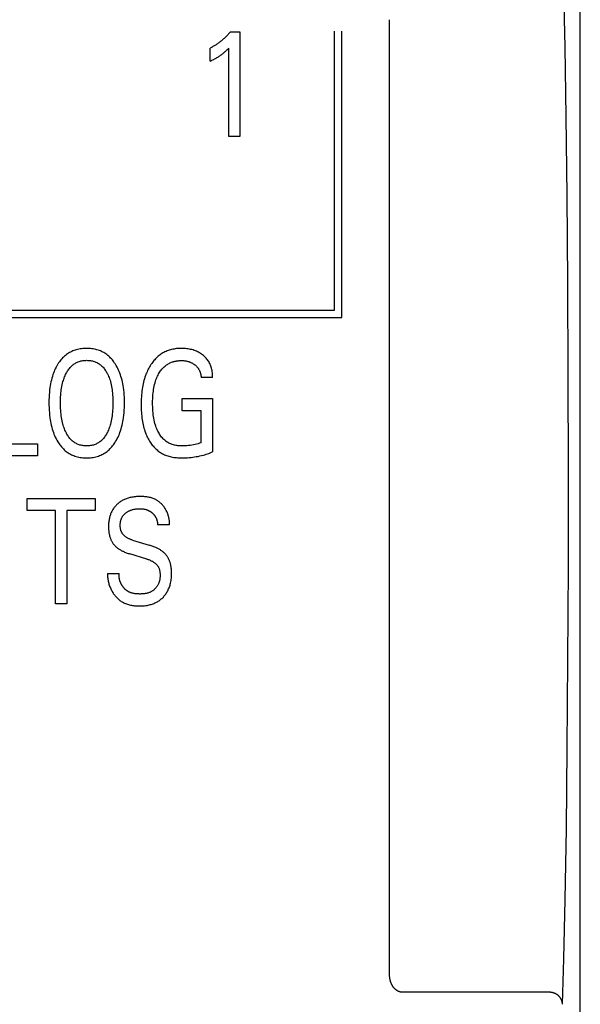
# Model space of a CAD drawing. Extents: x 0 to 594, y 0 to 420.
# Drawn here: x 154 to 163, y 299 to 314 of the extents above; entities that cross this region are included whole.
import ezdxf

# ---------------------------------------------------------------- set-up
doc = ezdxf.new("R2010")
doc.units = 0
doc.header["$LTSCALE"] = 32.67
doc.header["$MEASUREMENT"] = 0
doc.layers.add('20000_FRONT_O', color=7, linetype='CONTINUOUS')

msp = doc.modelspace()

# ---------------------------------------------------------------- linework, layer by layer
at = {"layer": '20000_FRONT_O', "color": 7, "linetype": 'Continuous'}
for p, q in [((162.68254, 295.07863), (162.68254, 319.57863)), ((159.78254, 299.79268), (159.78254, 314.30465)), ((157.36327, 314.11956), (157.50842, 314.11956)), ((157.50842, 314.11956), (157.50842, 312.52863)), ((158.94554, 309.88863), (158.94554, 314.12863)), ((159.05554, 309.77863), (159.05554, 314.12863)), ((157.05665, 313.67392), (157.05665, 313.87349)), ((157.33697, 312.52863), (157.33697, 313.87236)), ((157.50842, 312.52863), (157.33697, 312.52863)), ((147.59254, 309.88863), (158.94554, 309.88863)), ((147.48254, 309.77863), (159.05554, 309.77863)), ((157.09305, 308.87041), (156.91797, 308.87041)), ((156.63131, 308.36013), (156.63131, 308.55064)), ((156.63131, 308.55064), (157.09305, 308.55064)), ((157.09305, 308.55064), (157.09305, 307.741)), ((156.91797, 308.36013), (156.63131, 308.36013)), ((156.91797, 307.87594), (156.91797, 308.36013)), ((153.82638, 307.86006), (154.43054, 307.86006)), ((154.43054, 307.86006), (154.43054, 307.67863)), ((154.43054, 307.67863), (153.6513, 307.67863)), ((154.2727, 306.8472), (154.2727, 307.02863)), ((154.2727, 307.02863), (155.30595, 307.02863)), ((155.30595, 307.02863), (155.30595, 306.8472)), ((154.70179, 306.8472), (154.2727, 306.8472)), ((154.70179, 305.42863), (154.70179, 306.8472)), ((154.87687, 306.8472), (154.87687, 305.42863)), ((155.30595, 306.8472), (154.87687, 306.8472)), ((156.43536, 306.62835), (156.25756, 306.62835)), ((155.87293, 306.39815), (156.13056, 306.32105)), ((156.09246, 306.11013), (155.83482, 306.18724)), ((155.49555, 305.89241), (155.67154, 305.89241)), ((154.87687, 305.42863), (154.70179, 305.42863)), ((162.21117, 299.52765), (159.98254, 299.52765))]:
    msp.add_line(p, q, dxfattribs=at)
for points in [[(162.41114, 299.34412), (162.43365, 300.03651), (162.45381, 300.9347), (162.47102, 302.01096), (162.48483, 303.23542), (162.49488, 304.57504), (162.50089, 305.99316), (162.50267, 307.44979), (162.50018, 308.90206), (162.4935, 310.30896), (162.48281, 311.63196), (162.4684, 312.83541), (162.45063, 313.88615), (162.43002, 314.75208)], [(157.36327, 314.11956), (157.35451, 314.10907), (157.34562, 314.09869), (157.33658, 314.08843), (157.3274, 314.0783), (157.31809, 314.06828), (157.30865, 314.05839), (157.29907, 314.04863), (157.28936, 314.039), (157.27951, 314.0295), (157.26953, 314.02015), (157.25984, 314.01131), (157.25003, 314.0026), (157.2401, 313.99404), (157.23005, 313.98561), (157.21989, 313.97732), (157.20961, 313.96918), (157.19921, 313.96119), (157.1887, 313.95334), (157.17807, 313.94566), (157.16733, 313.93813), (157.15768, 313.93157), (157.14795, 313.92513), (157.13813, 313.91883), (157.12822, 313.91267), (157.11823, 313.90664), (157.10817, 313.90075), (157.09802, 313.89501), (157.08779, 313.8894), (157.07748, 313.88395), (157.06711, 313.87864), (157.05665, 313.87349)], [(157.05665, 313.67392), (157.06991, 313.68048), (157.08312, 313.68715), (157.09627, 313.69394), (157.10935, 313.70085), (157.12235, 313.70791), (157.13527, 313.71512), (157.14679, 313.72173), (157.15823, 313.72848), (157.16958, 313.73539), (157.18083, 313.74245), (157.19198, 313.74967), (157.20301, 313.75707), (157.21275, 313.76383), (157.22239, 313.77073), (157.23193, 313.77777), (157.24136, 313.78496), (157.25067, 313.7923), (157.25986, 313.79979), (157.26792, 313.80656), (157.27588, 313.81345), (157.28375, 313.82045), (157.29242, 313.8284), (157.30099, 313.83646), (157.30945, 313.84464), (157.3233, 313.8584), (157.33697, 313.87236)], [(155.61801, 307.89408), (155.63098, 307.91629), (155.64314, 307.93897), (155.65452, 307.96208), (155.66514, 307.98557), (155.67501, 308.00939), (155.68416, 308.03351), (155.6926, 308.05787), (155.7013, 308.08561), (155.70916, 308.11357), (155.71623, 308.14174), (155.72254, 308.17009), (155.72814, 308.19859), (155.73306, 308.22721), (155.73736, 308.25594), (155.74217, 308.29447), (155.74599, 308.3331), (155.74885, 308.37182), (155.75082, 308.4106), (155.75194, 308.44942), (155.75227, 308.48827), (155.75187, 308.52632), (155.75069, 308.56435), (155.74868, 308.60233), (155.74576, 308.64025), (155.74187, 308.67809), (155.73695, 308.71581), (155.73254, 308.74404), (155.72747, 308.77216), (155.72171, 308.80014), (155.71522, 308.82796), (155.70796, 308.85558), (155.6999, 308.88297), (155.69099, 308.9101), (155.6823, 308.93408), (155.67288, 308.95779), (155.66273, 308.98121), (155.65183, 309.00428), (155.64015, 309.02698), (155.62767, 309.04927), (155.61439, 309.07112), (155.60362, 309.08757), (155.59236, 309.10369), (155.5806, 309.11945), (155.56832, 309.1348), (155.55552, 309.14971), (155.5422, 309.16413), (155.52833, 309.17802), (155.51393, 309.19134), (155.49898, 309.20404), (155.48438, 309.21542), (155.46932, 309.2262), (155.45382, 309.23638), (155.43793, 309.24593), (155.42166, 309.25484), (155.40506, 309.2631), (155.38814, 309.27069), (155.37096, 309.27759), (155.35353, 309.2838), (155.33464, 309.28965), (155.31554, 309.29472), (155.29625, 309.29903), (155.2768, 309.3026), (155.25721, 309.30546), (155.23751, 309.30764), (155.21773, 309.30917), (155.1979, 309.31008), (155.17804, 309.31038), (155.15809, 309.3101), (155.13816, 309.30922), (155.11828, 309.30771), (155.09848, 309.30554), (155.07879, 309.30268), (155.05924, 309.29912), (155.03985, 309.29483), (155.02064, 309.28977), (155.00165, 309.28392), (154.9842, 309.27776), (154.96699, 309.2709), (154.95005, 309.26336), (154.93342, 309.25516), (154.91712, 309.24629), (154.90119, 309.23679), (154.88565, 309.22666), (154.87055, 309.2159), (154.8559, 309.20455), (154.84096, 309.1919), (154.82656, 309.17864), (154.8127, 309.16481), (154.79939, 309.15045), (154.78661, 309.1356), (154.77436, 309.12031), (154.76264, 309.10463), (154.75146, 309.08859), (154.74079, 309.07225), (154.73629, 309.06502)], [(157.09305, 308.87041), (157.09303, 308.88784), (157.09243, 308.90529), (157.09123, 308.92272), (157.08944, 308.94011), (157.08703, 308.95743), (157.084, 308.97466), (157.08034, 308.99178), (157.07602, 309.00875), (157.07158, 309.02383), (157.06661, 309.03875), (157.06108, 309.05347), (157.055, 309.06795), (157.04835, 309.08217), (157.04113, 309.09609), (157.03332, 309.10968), (157.02492, 309.1229), (157.01601, 309.13561), (157.00654, 309.14793), (156.99654, 309.15983), (156.98605, 309.17132), (156.97509, 309.18237), (156.9637, 309.19299), (156.95191, 309.20316), (156.93974, 309.21286), (156.9253, 309.22347), (156.91043, 309.23345), (156.89517, 309.2428), (156.87954, 309.25151), (156.86358, 309.2596), (156.84731, 309.26704), (156.83008, 309.27411), (156.81258, 309.28051), (156.79484, 309.28623), (156.77691, 309.29131), (156.75881, 309.29574), (156.74057, 309.29954), (156.7206, 309.303), (156.70052, 309.30575), (156.68036, 309.30783), (156.66012, 309.30928), (156.63984, 309.31012), (156.61952, 309.31038), (156.60066, 309.31012), (156.58181, 309.30937), (156.56299, 309.30811), (156.54421, 309.30632), (156.5255, 309.30397), (156.50689, 309.30104), (156.48838, 309.29752), (156.47001, 309.29338), (156.45179, 309.2886), (156.43375, 309.28317), (156.41714, 309.2775), (156.40072, 309.27126), (156.38453, 309.26444), (156.36857, 309.25706), (156.35288, 309.24913), (156.33748, 309.24066), (156.32239, 309.23165), (156.30764, 309.22212), (156.29324, 309.21208), (156.27923, 309.20152), (156.26494, 309.1899), (156.2511, 309.17776), (156.23769, 309.16513), (156.22472, 309.15203), (156.21219, 309.13851), (156.20009, 309.12458), (156.18842, 309.11028), (156.17718, 309.09564), (156.16636, 309.08069), (156.15596, 309.06545), (156.14461, 309.04777), (156.1338, 309.02978), (156.12352, 309.0115), (156.11374, 308.99294), (156.10448, 308.97413), (156.09571, 308.95509), (156.08743, 308.93583), (156.07963, 308.91637), (156.0723, 308.89674), (156.06376, 308.87191), (156.05592, 308.84685), (156.04876, 308.82158), (156.04224, 308.79614), (156.03634, 308.77054), (156.03104, 308.7448), (156.0263, 308.71895), (156.0221, 308.69301), (156.01794, 308.66333), (156.01443, 308.63359), (156.01153, 308.60377), (156.00922, 308.57391), (156.00748, 308.54402), (156.00627, 308.5141), (156.00558, 308.48417), (156.00537, 308.45425)], [(154.86417, 308.03469), (154.85594, 308.05201), (154.84825, 308.06959), (154.84109, 308.08739), (154.83444, 308.10541), (154.82826, 308.1236), (154.82256, 308.14195), (154.8173, 308.16043), (154.81096, 308.18518), (154.80534, 308.21008), (154.80039, 308.23513), (154.79608, 308.26029), (154.79235, 308.28554), (154.78917, 308.31087), (154.78615, 308.33996), (154.78376, 308.3691), (154.78196, 308.39829), (154.78073, 308.42751), (154.78002, 308.45675), (154.7798, 308.486), (154.78005, 308.51477), (154.78078, 308.54353), (154.78204, 308.57227), (154.78387, 308.60097), (154.7863, 308.62963), (154.78938, 308.65823), (154.79262, 308.68315), (154.79643, 308.70798), (154.80085, 308.73271), (154.8059, 308.75732), (154.81164, 308.78176), (154.8181, 308.80603), (154.82347, 308.82416), (154.8293, 308.84216), (154.8356, 308.86001), (154.84239, 308.87767), (154.84971, 308.89513), (154.85756, 308.91237), (154.86598, 308.92937), (154.87317, 308.94286), (154.88076, 308.95614), (154.88876, 308.96918), (154.89718, 308.98194), (154.90604, 308.99438), (154.91536, 309.00647), (154.92515, 309.01817), (154.93543, 309.02944), (154.94621, 309.04025), (154.95638, 309.04957), (154.96696, 309.05846), (154.97791, 309.0669), (154.98921, 309.07486), (155.00085, 309.08233), (155.01279, 309.08927), (155.02502, 309.09568), (155.03751, 309.10152), (155.05023, 309.10677), (155.06384, 309.11165), (155.07765, 309.11587), (155.09165, 309.11946), (155.10581, 309.12244), (155.1201, 309.12484), (155.13449, 309.12666), (155.14896, 309.12794), (155.16349, 309.1287), (155.17804, 309.12895), (155.19265, 309.12871), (155.20723, 309.12796), (155.22176, 309.12668), (155.23621, 309.12485), (155.25056, 309.12246), (155.26477, 309.11947), (155.27883, 309.11588), (155.2927, 309.11165), (155.30636, 309.10677), (155.31911, 309.10153), (155.33164, 309.09569), (155.3439, 309.0893), (155.35587, 309.08236), (155.36754, 309.07489), (155.37888, 309.06693), (155.38986, 309.05849), (155.40047, 309.04959), (155.41068, 309.04025), (155.42149, 309.02943), (155.43179, 309.01814), (155.44161, 309.00643), (155.45095, 308.99432), (155.45983, 308.98187), (155.46826, 308.96911), (155.47626, 308.95608), (155.48384, 308.94282), (155.49101, 308.92937), (155.49382, 308.92386)], [(156.91797, 307.87594), (156.89533, 307.86814), (156.87242, 307.86116), (156.84928, 307.85495), (156.82595, 307.84948), (156.80124, 307.84447), (156.77641, 307.84019), (156.75147, 307.83659), (156.72646, 307.8336), (156.69982, 307.83108), (156.67312, 307.8293), (156.64635, 307.82835), (156.61952, 307.82831), (156.60175, 307.82884), (156.584, 307.82987), (156.56628, 307.83145), (156.54864, 307.83364), (156.53112, 307.83649), (156.51375, 307.84007), (156.49657, 307.84442), (156.47961, 307.8496), (156.46592, 307.8545), (156.45243, 307.85999), (156.43916, 307.86604), (156.42616, 307.87264), (156.41343, 307.87979), (156.40102, 307.88746), (156.38895, 307.89564), (156.37723, 307.90432), (156.36592, 307.91348), (156.353, 307.92498), (156.34066, 307.93709), (156.3289, 307.94977), (156.31771, 307.96296), (156.30707, 307.97663), (156.29699, 307.99071), (156.28744, 308.00517), (156.27843, 308.01995), (156.26882, 308.03707), (156.25987, 308.05451), (156.25155, 308.07225), (156.24382, 308.09026), (156.23667, 308.1085), (156.23007, 308.12694), (156.224, 308.14556), (156.2166, 308.17087), (156.21006, 308.1964), (156.20432, 308.22213), (156.19932, 308.24803), (156.19501, 308.27405), (156.19134, 308.30016), (156.1878, 308.33063), (156.18501, 308.36117), (156.18292, 308.39176), (156.18149, 308.4224), (156.18068, 308.45306), (156.18045, 308.48373), (156.18076, 308.51357), (156.18163, 308.5434), (156.1831, 308.5732), (156.18525, 308.60295), (156.18811, 308.63265), (156.19174, 308.66227), (156.19556, 308.6879), (156.20005, 308.71344), (156.20525, 308.73883), (156.21121, 308.76406), (156.21798, 308.78907), (156.22561, 308.81384), (156.23196, 308.83235), (156.23885, 308.85068), (156.24629, 308.86878), (156.25432, 308.88664), (156.26294, 308.90423), (156.27217, 308.9215), (156.28205, 308.93845), (156.29119, 308.9529), (156.30084, 308.96703), (156.31101, 308.98079), (156.32171, 308.99413), (156.33294, 309.00701), (156.34472, 309.01937), (156.35705, 309.03118), (156.36995, 309.04239), (156.38121, 309.0513), (156.39286, 309.05975), (156.40484, 309.06771), (156.41715, 309.07518), (156.42974, 309.08214), (156.4426, 309.0886), (156.45568, 309.09452), (156.46897, 309.09991), (156.48244, 309.10476)], [(156.48244, 309.10476), (156.49123, 309.1076), (156.50011, 309.11022), (156.50905, 309.11262), (156.51806, 309.1148), (156.52712, 309.11677), (156.53623, 309.11853), (156.54539, 309.12009), (156.55459, 309.12144), (156.56382, 309.1226), (156.57307, 309.12356), (156.58235, 309.12433), (156.59163, 309.1249), (156.60093, 309.1253), (156.61023, 309.12551), (156.61952, 309.12555), (156.62847, 309.12541), (156.63741, 309.12511), (156.64634, 309.12462), (156.65524, 309.12394), (156.66412, 309.12306), (156.67297, 309.12197), (156.68179, 309.12066), (156.69058, 309.11912), (156.69882, 309.11745), (156.70702, 309.11557), (156.71518, 309.11348), (156.72328, 309.11118), (156.73132, 309.10866), (156.73929, 309.10594), (156.74718, 309.103), (156.75499, 309.09984), (156.76257, 309.09654), (156.77007, 309.09303), (156.77746, 309.08932), (156.78475, 309.0854), (156.79193, 309.08128), (156.79899, 309.07696), (156.80593, 309.07244), (156.81274, 309.06772), (156.81889, 309.06319), (156.82492, 309.0585), (156.83081, 309.05364), (156.83657, 309.04862), (156.84217, 309.04343), (156.84761, 309.03807), (156.85288, 309.03256), (156.85797, 309.02688), (156.86287, 309.02105), (156.86757, 309.01505), (156.87198, 309.00902), (156.87619, 309.00285), (156.8802, 308.99654), (156.88401, 308.9901), (156.88762, 308.98355), (156.89103, 308.97689), (156.89423, 308.97012), (156.89724, 308.96326), (156.90005, 308.95631), (156.90265, 308.94928), (156.90523, 308.94163), (156.90758, 308.9339), (156.9097, 308.92611), (156.91158, 308.91826), (156.91323, 308.91036), (156.91465, 308.90242), (156.91583, 308.89445), (156.91678, 308.88645), (156.91749, 308.87843), (156.91797, 308.87041)], [(154.73629, 309.06502), (154.72403, 309.0442), (154.7125, 309.02295), (154.70168, 309.00131), (154.69156, 308.97931), (154.68212, 308.957), (154.67333, 308.93442), (154.6652, 308.91161), (154.65639, 308.88439), (154.64842, 308.85692), (154.64125, 308.82924), (154.63485, 308.80138), (154.62917, 308.77336), (154.62418, 308.7452), (154.61984, 308.71695), (154.61498, 308.67903), (154.61114, 308.64101), (154.60826, 308.6029), (154.60627, 308.56472), (154.60511, 308.52651), (154.60472, 308.48827), (154.60505, 308.44941), (154.60617, 308.41056), (154.60812, 308.37176), (154.61096, 308.33303), (154.61474, 308.29437), (154.61954, 308.25581), (154.62381, 308.22704), (154.62872, 308.19836), (154.6343, 308.1698), (154.64057, 308.1414), (154.64759, 308.11317), (154.65538, 308.08515), (154.66399, 308.05737), (154.67233, 308.03295), (154.68136, 308.00877), (154.69113, 307.98488), (154.70165, 307.96132), (154.71296, 307.93811), (154.72509, 307.91531), (154.73807, 307.89295), (154.74867, 307.87605), (154.75979, 307.85947), (154.77146, 307.84327), (154.78366, 307.82748), (154.79642, 307.81215), (154.80973, 307.79732), (154.8236, 307.78303), (154.83805, 307.76932), (154.85308, 307.75624), (154.86774, 307.74455), (154.88289, 307.73346), (154.89849, 307.723), (154.9145, 307.71318), (154.93091, 307.70401), (154.94767, 307.69552), (154.96475, 307.68771), (154.98211, 307.68061), (154.99974, 307.67422), (155.0189, 307.66817), (155.0383, 307.66294), (155.05789, 307.6585), (155.07765, 307.65483), (155.09756, 307.65188), (155.11758, 307.64964), (155.13769, 307.64808), (155.15785, 307.64717), (155.17804, 307.64688), (155.19819, 307.64719), (155.21831, 307.64812), (155.23838, 307.6497), (155.25836, 307.65195), (155.27822, 307.65491), (155.29794, 307.6586), (155.31749, 307.66305), (155.33683, 307.66829), (155.35595, 307.67435), (155.37357, 307.68076), (155.39094, 307.6879), (155.40802, 307.69574), (155.42478, 307.70427), (155.44118, 307.71348), (155.4572, 307.72335), (155.47279, 307.73386), (155.48794, 307.745), (155.5026, 307.75675), (155.51768, 307.76993), (155.53218, 307.78374), (155.54611, 307.79813), (155.55947, 307.81306), (155.57227, 307.82848), (155.58452, 307.84434), (155.59622, 307.86059), (155.60739, 307.87719), (155.61801, 307.89408)], [(155.49382, 308.92386), (155.50291, 308.9049), (155.51134, 308.88562), (155.51913, 308.86605), (155.5263, 308.84624), (155.53288, 308.82622), (155.53889, 308.80603), (155.54536, 308.78174), (155.5511, 308.75729), (155.55616, 308.73269), (155.56057, 308.70796), (155.56437, 308.68314), (155.56762, 308.65823), (155.57069, 308.62963), (155.57312, 308.60098), (155.57494, 308.57227), (155.5762, 308.54353), (155.57694, 308.51477), (155.57719, 308.486), (155.57698, 308.45667), (155.57628, 308.42734), (155.57504, 308.39804), (155.57324, 308.36877), (155.57085, 308.33954), (155.56782, 308.31036), (155.56464, 308.28503), (155.56091, 308.25976), (155.5566, 308.23459), (155.55165, 308.20955), (155.54603, 308.18465), (155.5397, 308.15993), (155.53446, 308.14154), (155.52877, 308.12329), (155.52261, 308.10519), (155.51596, 308.08726), (155.50879, 308.06952), (155.50109, 308.05199), (155.49283, 308.03469), (155.48566, 308.02078), (155.47809, 308.00707), (155.4701, 307.99361), (155.46167, 307.98042), (155.45278, 307.96755), (155.44341, 307.95504), (155.43356, 307.94293), (155.42319, 307.93125), (155.41229, 307.92003), (155.40208, 307.91043), (155.39145, 307.90125), (155.38042, 307.89254), (155.36903, 307.8843), (155.3573, 307.87658), (155.34524, 307.86938), (155.33288, 307.86275), (155.32025, 307.85669), (155.30736, 307.85124), (155.29363, 307.84621), (155.27967, 307.84184), (155.26552, 307.83813), (155.25119, 307.83504), (155.23673, 307.83256), (155.22216, 307.83067), (155.2075, 307.82934), (155.19279, 307.82857), (155.17804, 307.82831), (155.16331, 307.82857), (155.14861, 307.82935), (155.13396, 307.83067), (155.1194, 307.83256), (155.10494, 307.83504), (155.09063, 307.83813), (155.07649, 307.84184), (155.06254, 307.84621), (155.04882, 307.85124), (155.03597, 307.85668), (155.02337, 307.86273), (155.01104, 307.86936), (154.99901, 307.87655), (154.98731, 307.88427), (154.97596, 307.89251), (154.96497, 307.90123), (154.95438, 307.91041), (154.9442, 307.92003), (154.93334, 307.93127), (154.92302, 307.94298), (154.91321, 307.95512), (154.9039, 307.96765), (154.89506, 307.98053), (154.88669, 307.99372), (154.87876, 308.00717), (154.87126, 308.02084), (154.86417, 308.03469)], [(156.00537, 308.45425), (156.00562, 308.42532), (156.00632, 308.39638), (156.00752, 308.36745), (156.00924, 308.33854), (156.01152, 308.30967), (156.01438, 308.28086), (156.01787, 308.2521), (156.022, 308.22343), (156.02615, 308.19856), (156.03085, 308.17379), (156.03611, 308.14913), (156.04197, 308.12461), (156.04845, 308.10025), (156.05558, 308.07608), (156.06339, 308.05212), (156.0719, 308.02839), (156.07916, 308.00975), (156.0869, 307.99129), (156.09511, 307.97304), (156.10382, 307.95501), (156.11302, 307.93724), (156.12274, 307.91974), (156.13298, 307.90254), (156.14374, 307.88567), (156.15505, 307.86913), (156.16524, 307.85517), (156.17584, 307.8415), (156.18685, 307.82816), (156.19826, 307.81515), (156.21006, 307.80252), (156.22227, 307.79027), (156.23487, 307.77844), (156.24786, 307.76704), (156.26123, 307.75611), (156.275, 307.74566), (156.28878, 307.73596), (156.30291, 307.72675), (156.31736, 307.71803), (156.33211, 307.70982), (156.34713, 307.70213), (156.3624, 307.69495), (156.37791, 307.6883), (156.39362, 307.68218), (156.40952, 307.6766), (156.42559, 307.67157), (156.44523, 307.66622), (156.46505, 307.66163), (156.48504, 307.65776), (156.50515, 307.65456), (156.52537, 307.65198), (156.54567, 307.64997), (156.56603, 307.64848), (156.58642, 307.64747), (156.60682, 307.64688), (156.6332, 307.64668), (156.65954, 307.64709), (156.68585, 307.64808), (156.71212, 307.64962), (156.73835, 307.6517), (156.76453, 307.65428), (156.79067, 307.65734), (156.81795, 307.66104), (156.84515, 307.66529), (156.87226, 307.67013), (156.89924, 307.67562), (156.92608, 307.68179), (156.95275, 307.68871), (156.97334, 307.69463), (156.9938, 307.70104), (157.01409, 307.70795), (157.03418, 307.71539), (157.05406, 307.72337), (157.07369, 307.7319), (157.09305, 307.741)], [(156.43536, 306.62835), (156.43619, 306.64134), (156.43654, 306.65438), (156.43641, 306.66744), (156.43581, 306.68051), (156.43476, 306.69358), (156.43325, 306.70664), (156.4313, 306.71966), (156.42891, 306.73264), (156.42609, 306.74556), (156.42285, 306.75841), (156.41919, 306.77117), (156.41513, 306.78382), (156.41066, 306.79636), (156.4058, 306.80877), (156.40056, 306.82104), (156.39494, 306.83314), (156.38895, 306.84508), (156.3826, 306.85682), (156.37589, 306.86837), (156.3689, 306.87961), (156.36156, 306.89062), (156.3539, 306.90139), (156.34592, 306.9119), (156.33762, 306.92214), (156.32902, 306.93209), (156.32012, 306.94174), (156.31092, 306.95106), (156.30144, 306.96006), (156.29169, 306.9687), (156.28166, 306.97698), (156.27137, 306.98488), (156.26083, 306.99238), (156.25003, 306.99948), (156.239, 307.00615), (156.22773, 307.01238), (156.21506, 307.01871), (156.20213, 307.02452), (156.18897, 307.0298), (156.1756, 307.0346), (156.16202, 307.03891), (156.14827, 307.04277), (156.13436, 307.04619), (156.12031, 307.04919), (156.10614, 307.05178), (156.09188, 307.054), (156.07753, 307.05585), (156.06312, 307.05736), (156.04867, 307.05854), (156.0342, 307.05941), (156.01973, 307.06), (156.00527, 307.06031), (155.99086, 307.06038), (155.97259, 307.06012), (155.95442, 307.05946), (155.93633, 307.05836), (155.91832, 307.0568), (155.90039, 307.05475), (155.88254, 307.05217), (155.86476, 307.04904), (155.8507, 307.04614), (155.83669, 307.04287), (155.82277, 307.03922), (155.80895, 307.03518), (155.79524, 307.03075), (155.78167, 307.02591), (155.76825, 307.02067), (155.755, 307.01502), (155.74257, 307.00926), (155.73032, 307.00312), (155.71828, 306.99659), (155.70645, 306.98969), (155.69484, 306.98242), (155.68349, 306.97476), (155.67239, 306.96673), (155.66156, 306.95833), (155.65182, 306.95023), (155.64234, 306.94183), (155.63314, 306.93313), (155.62421, 306.92413), (155.61559, 306.91485), (155.60728, 306.90529), (155.59929, 306.89546), (155.59163, 306.88537), (155.58433, 306.87504), (155.57739, 306.86446), (155.57063, 306.85331), (155.56426, 306.84192), (155.55828, 306.83033), (155.55269, 306.81854), (155.54747, 306.80657), (155.54263, 306.79443), (155.53816, 306.78216), (155.53405, 306.76976), (155.5303, 306.75724), (155.5269, 306.74464), (155.5234, 306.73002), (155.52036, 306.71531), (155.51774, 306.70053), (155.51553, 306.68568), (155.51372, 306.67079), (155.51229, 306.65586), (155.51123, 306.64091)], [(155.87293, 306.39815), (155.86386, 306.40096), (155.85483, 306.40395), (155.84585, 306.40714), (155.83695, 306.41054), (155.82813, 306.41416), (155.81941, 306.41802), (155.81081, 306.42214), (155.80235, 306.42651), (155.79403, 306.43116), (155.78587, 306.43611), (155.7779, 306.44135), (155.77011, 306.44691), (155.76426, 306.45142), (155.75855, 306.45612), (155.75299, 306.46101), (155.74758, 306.46608), (155.74236, 306.47132), (155.73732, 306.47674), (155.73249, 306.48233), (155.72787, 306.48807), (155.72347, 306.49398), (155.71932, 306.50004), (155.71542, 306.50626), (155.71178, 306.51261), (155.70843, 306.51911), (155.70527, 306.52594), (155.70241, 306.53291), (155.69984, 306.53999), (155.69755, 306.54718), (155.69553, 306.55447), (155.69377, 306.56184), (155.69226, 306.56928), (155.69099, 306.57678), (155.68994, 306.58432), (155.68912, 306.59191), (155.68851, 306.59951), (155.68809, 306.60713), (155.68787, 306.61474), (155.68783, 306.6235), (155.68804, 306.63225), (155.6885, 306.64096), (155.68921, 306.64965), (155.69018, 306.65829), (155.69141, 306.6669), (155.69291, 306.67545), (155.69468, 306.68396), (155.69673, 306.69241), (155.69905, 306.70079), (155.70135, 306.70817), (155.70388, 306.71548), (155.70664, 306.72271), (155.70963, 306.72984), (155.71285, 306.73687), (155.71632, 306.74379), (155.72002, 306.75056), (155.72397, 306.7572), (155.72817, 306.76367), (155.73262, 306.76996), (155.7373, 306.77605), (155.74222, 306.78195), (155.74736, 306.78766), (155.75272, 306.79318), (155.75827, 306.79851), (155.76401, 306.80365), (155.76992, 306.8086), (155.77599, 306.81335), (155.78221, 306.8179), (155.78856, 306.82225), (155.79635, 306.82722), (155.80431, 306.83191), (155.81241, 306.83632), (155.82066, 306.84045), (155.82903, 306.84431), (155.83752, 306.8479), (155.84611, 306.85123), (155.85551, 306.85453), (155.865, 306.85755), (155.87458, 306.86028), (155.88423, 306.86274), (155.89396, 306.86494), (155.90373, 306.8669), (155.91355, 306.86862), (155.92451, 306.87027), (155.93552, 306.87164), (155.94655, 306.87273), (155.9576, 306.87356), (155.96867, 306.87411), (155.97976, 306.8744), (155.99086, 306.87441), (156.00028, 306.87422), (156.0097, 306.87381), (156.0191, 306.87317), (156.02848, 306.87229), (156.03783, 306.87115), (156.04713, 306.86972), (156.05637, 306.86799), (156.06644, 306.86573), (156.07641, 306.86308), (156.08627, 306.86006)], [(156.08627, 306.86006), (156.09212, 306.85807), (156.09793, 306.85593), (156.10369, 306.85366), (156.10939, 306.85126), (156.11504, 306.84871), (156.12004, 306.84631), (156.12499, 306.84381), (156.12989, 306.84119), (156.13473, 306.83847), (156.13951, 306.83565), (156.14423, 306.83272), (156.14888, 306.82969), (156.15348, 306.82656), (156.158, 306.82333), (156.16246, 306.82001), (156.16685, 306.81658), (156.17101, 306.81319), (156.1751, 306.80971), (156.17911, 306.80614), (156.18305, 306.80249), (156.1869, 306.79875), (156.19067, 306.79493), (156.19436, 306.79103), (156.19795, 306.78705), (156.20145, 306.78298), (156.20484, 306.77884), (156.20814, 306.77461), (156.21134, 306.77031), (156.21442, 306.76593), (156.2174, 306.76147), (156.22027, 306.75693), (156.22303, 306.75232), (156.22568, 306.74765), (156.22822, 306.74291), (156.23065, 306.73812), (156.23297, 306.73327), (156.23519, 306.72837), (156.23729, 306.72342), (156.23929, 306.71842), (156.24119, 306.71338), (156.24298, 306.7083), (156.24466, 306.70319), (156.24638, 306.69757), (156.24797, 306.69193), (156.24944, 306.68625), (156.25079, 306.68054), (156.25201, 306.67481), (156.25312, 306.66905), (156.25411, 306.66327), (156.25497, 306.65748), (156.25572, 306.65167), (156.25636, 306.64585), (156.25687, 306.64002), (156.25727, 306.63418), (156.25756, 306.62835)], [(155.51123, 306.64091), (155.51055, 306.6269), (155.51017, 306.61289), (155.51006, 306.59886), (155.51017, 306.58764), (155.51047, 306.57641), (155.51095, 306.56519), (155.51163, 306.55398), (155.51253, 306.54278), (155.51365, 306.53161), (155.515, 306.52046), (155.51659, 306.50934), (155.51844, 306.49827), (155.52055, 306.48723), (155.52265, 306.47747), (155.52496, 306.46776), (155.52751, 306.45811), (155.53028, 306.44852), (155.53329, 306.43899), (155.53653, 306.42955), (155.54002, 306.4202), (155.54376, 306.41094), (155.54775, 306.40178), (155.55199, 306.39274), (155.55582, 306.38512), (155.55984, 306.37759), (155.56405, 306.37017), (155.56844, 306.36285), (155.57303, 306.35565), (155.57779, 306.34858), (155.58275, 306.34164), (155.58789, 306.33485), (155.59321, 306.3282), (155.59872, 306.32171), (155.60441, 306.31538), (155.61116, 306.30832), (155.61814, 306.30148), (155.62532, 306.29486), (155.63271, 306.28846), (155.64027, 306.28226), (155.64799, 306.27626), (155.65587, 306.27046), (155.66388, 306.26485), (155.67304, 306.25876), (155.68235, 306.2529), (155.69179, 306.24727), (155.70136, 306.24184), (155.71104, 306.23663), (155.72083, 306.23161), (155.73071, 306.22678), (155.74068, 306.22214), (155.75382, 306.21634), (155.76708, 306.21083), (155.78044, 306.2056), (155.79391, 306.20064), (155.80748, 306.19593), (155.82112, 306.19147), (155.83483, 306.18724)], [(156.46876, 305.87774), (156.46893, 305.90035), (156.46877, 305.91185), (156.46843, 305.92336), (156.4679, 305.93486), (156.46718, 305.94635), (156.46623, 305.95783), (156.46506, 305.96929), (156.46365, 305.98071), (156.46198, 305.9921), (156.46005, 306.00345), (156.45784, 306.01475), (156.45584, 306.02386), (156.45364, 306.03293), (156.45125, 306.04195), (156.44866, 306.05091), (156.44586, 306.05981), (156.44285, 306.06864), (156.43963, 306.07739), (156.4362, 306.08607), (156.43255, 306.09465), (156.42867, 306.10313), (156.42458, 306.11152), (156.4205, 306.11933), (156.41623, 306.12704), (156.41175, 306.13464), (156.40708, 306.14212), (156.40222, 306.14948), (156.39717, 306.15671), (156.39193, 306.1638), (156.3865, 306.17074), (156.3809, 306.17753), (156.37511, 306.18417), (156.36914, 306.19064), (156.36215, 306.19779), (156.35495, 306.20472), (156.34755, 306.21144), (156.33996, 306.21795), (156.33219, 306.22425), (156.32426, 306.23034), (156.31618, 306.23623), (156.30796, 306.24192), (156.29847, 306.24815), (156.28884, 306.25413), (156.27906, 306.25988), (156.26915, 306.2654), (156.25912, 306.2707), (156.24899, 306.27579), (156.23875, 306.28069), (156.22843, 306.28539), (156.21475, 306.29129), (156.20096, 306.2969), (156.18705, 306.30222), (156.17304, 306.30728), (156.15895, 306.3121), (156.14479, 306.31668), (156.13056, 306.32105)], [(156.09246, 306.11013), (156.10229, 306.1071), (156.11208, 306.10388), (156.12182, 306.10046), (156.13148, 306.09683), (156.14105, 306.09296), (156.15052, 306.08885), (156.15987, 306.08447), (156.16909, 306.07982), (156.17816, 306.07487), (156.18707, 306.06961), (156.1958, 306.06402), (156.20434, 306.0581), (156.21068, 306.05337), (156.21688, 306.04843), (156.22293, 306.0433), (156.22881, 306.03798), (156.23451, 306.03247), (156.24, 306.02678), (156.24528, 306.0209), (156.25032, 306.01485), (156.25512, 306.00863), (156.25965, 306.00224), (156.26389, 305.99569), (156.26784, 305.98898), (156.27147, 305.98212), (156.27507, 305.97445), (156.27829, 305.9666), (156.28115, 305.95861), (156.28368, 305.95048), (156.28588, 305.94223), (156.28777, 305.93387), (156.28939, 305.92542), (156.29073, 305.91688), (156.29184, 305.90828), (156.29271, 305.89962), (156.29337, 305.89093), (156.29385, 305.88221), (156.29417, 305.87241), (156.29427, 305.86261), (156.29414, 305.85282), (156.29377, 305.84304), (156.29315, 305.83329), (156.29228, 305.82357), (156.29115, 305.8139), (156.28975, 305.80429), (156.28807, 305.79474), (156.28611, 305.78527), (156.28385, 305.77588), (156.2813, 305.76658), (156.27844, 305.7574), (156.27527, 305.74832), (156.27177, 305.73937), (156.26795, 305.73056), (156.26378, 305.72189), (156.25927, 305.71338), (156.25521, 305.70634), (156.25091, 305.69943), (156.24637, 305.69265), (156.24161, 305.68601), (156.23662, 305.67951), (156.23143, 305.67318), (156.22604, 305.667), (156.22045, 305.661), (156.21467, 305.65517), (156.20871, 305.64953), (156.20259, 305.64409), (156.1963, 305.63885), (156.18985, 305.63382), (156.18326, 305.629), (156.17652, 305.62441), (156.16966, 305.62006), (156.16266, 305.61594), (156.15556, 305.61208), (156.14625, 305.60748), (156.13678, 305.60329), (156.12715, 305.59949), (156.11738, 305.59607), (156.10748, 305.593), (156.09745, 305.59028), (156.08732, 305.58789), (156.07709, 305.58581), (156.06678, 305.58402), (156.0564, 305.58251), (156.04595, 305.58125), (156.03546, 305.58025), (156.02493, 305.57947), (156.01438, 305.5789), (156.00381, 305.57853), (155.99325, 305.57834), (155.98269, 305.57831), (155.97085, 305.57846), (155.95905, 305.57882), (155.9473, 305.57941), (155.93559, 305.58026), (155.92395, 305.58139), (155.91237, 305.58283), (155.90086, 305.5846), (155.88944, 305.58673), (155.8781, 305.58924), (155.86686, 305.59216), (155.85571, 305.5955)], [(155.49555, 305.89241), (155.49513, 305.87746), (155.4952, 305.86248), (155.49575, 305.84749), (155.49679, 305.8325), (155.4983, 305.81753), (155.50027, 305.80259), (155.50271, 305.78769), (155.5056, 305.77285), (155.50894, 305.75807), (155.51272, 305.74338), (155.51695, 305.72879), (155.5216, 305.7143), (155.52668, 305.69994), (155.53218, 305.68572), (155.5381, 305.67165), (155.54443, 305.65773), (155.55116, 305.644), (155.55828, 305.63046), (155.5658, 305.61712), (155.57299, 305.60515), (155.58049, 305.59338), (155.58831, 305.58183), (155.59643, 305.57051), (155.60486, 305.55943), (155.61358, 305.54862), (155.6226, 305.53809), (155.63192, 305.52785), (155.64152, 305.51794), (155.6514, 305.50835), (155.66157, 305.49911), (155.67201, 305.49024), (155.68272, 305.48175), (155.69369, 305.47365), (155.70493, 305.46598), (155.71643, 305.45873), (155.72818, 305.45194), (155.74169, 305.44485), (155.7555, 305.43833), (155.76957, 305.43237), (155.7839, 305.42694), (155.79845, 305.42203), (155.81321, 305.41761), (155.82815, 305.41368), (155.84325, 305.41021), (155.85849, 305.40719), (155.87384, 305.4046), (155.88929, 305.40241), (155.90481, 305.40061), (155.92038, 305.39919), (155.93597, 305.39813), (155.95157, 305.3974), (155.96715, 305.39699), (155.98269, 305.39688), (156.00185, 305.39715), (156.02092, 305.39788), (156.03989, 305.39912), (156.05877, 305.40089), (156.07755, 305.40323), (156.09624, 305.40616), (156.11483, 305.40973), (156.12945, 305.41301), (156.14398, 305.41672), (156.15841, 305.42086), (156.17271, 305.42543), (156.18687, 305.43045), (156.20086, 305.43593), (156.21465, 305.44187), (156.22823, 305.44828), (156.24098, 305.45486), (156.2535, 305.46186), (156.26577, 305.46928), (156.27778, 305.47713), (156.28951, 305.48538), (156.30094, 305.49404), (156.31207, 305.5031), (156.32288, 305.51254), (156.33344, 305.52247), (156.34365, 305.53278), (156.35349, 305.54344), (156.36295, 305.55445), (156.37201, 305.56579), (156.38065, 305.57744), (156.38888, 305.58938), (156.39667, 305.6016), (156.40402, 305.61409), (156.41132, 305.62764), (156.41812, 305.64144), (156.42443, 305.65547), (156.43026, 305.66972), (156.43562, 305.68416), (156.44054, 305.69876), (156.44501, 305.71352), (156.44906, 305.72839), (156.4527, 305.74336), (156.45672, 305.76234), (156.46013, 305.78142), (156.46295, 305.80058), (156.46521, 305.81982), (156.46691, 305.8391), (156.46809, 305.85842), (156.46876, 305.87774)], [(155.85571, 305.5955), (155.84955, 305.59756), (155.84344, 305.59978), (155.83739, 305.60215), (155.83139, 305.60467), (155.82547, 305.60736), (155.81962, 305.6102), (155.81386, 305.61321), (155.80849, 305.61621), (155.80321, 305.61935), (155.79801, 305.62263), (155.7929, 305.62605), (155.78787, 305.6296), (155.78293, 305.63328), (155.77808, 305.63709), (155.77332, 305.64102), (155.76864, 305.64507), (155.76406, 305.64924), (155.75958, 305.65352), (155.75518, 305.65791), (155.75088, 305.66241), (155.74668, 305.66701), (155.74257, 305.67171), (155.73856, 305.67651), (155.73465, 305.6814), (155.73084, 305.68637), (155.72713, 305.69144), (155.72353, 305.69658), (155.72002, 305.7018), (155.71662, 305.7071), (155.71333, 305.71247), (155.71014, 305.71791), (155.70705, 305.72344), (155.70407, 305.72902), (155.7012, 305.73467), (155.69844, 305.74037), (155.6958, 305.74613), (155.69327, 305.75193), (155.69087, 305.75779), (155.68858, 305.76368), (155.68642, 305.76962), (155.68438, 305.7756), (155.68247, 305.78161), (155.68068, 305.78766), (155.67902, 305.79373), (155.6775, 305.79983), (155.6761, 305.80595), (155.67485, 305.8121), (155.67372, 305.81826), (155.67274, 305.82443), (155.6719, 305.83062), (155.67119, 305.83681), (155.67063, 305.84301), (155.67022, 305.84921), (155.66995, 305.85541), (155.66984, 305.8616), (155.66987, 305.86779), (155.67005, 305.87397), (155.67039, 305.88014), (155.67089, 305.88628), (155.67154, 305.89241)], [(159.98254, 299.52765), (159.978, 299.52771), (159.97347, 299.52792), (159.96895, 299.52825), (159.96444, 299.52872), (159.95994, 299.52931), (159.955, 299.53013), (159.95009, 299.5311), (159.94521, 299.53222), (159.94037, 299.5335), (159.93558, 299.53493), (159.93028, 299.5367), (159.92505, 299.53864), (159.91989, 299.54076), (159.9148, 299.54305), (159.90979, 299.54551), (159.90527, 299.5479), (159.90081, 299.55041), (159.89644, 299.55306), (159.89213, 299.55582), (159.88791, 299.5587), (159.88376, 299.5617), (159.87937, 299.56505), (159.87509, 299.56853), (159.87089, 299.57213), (159.8668, 299.57583), (159.8628, 299.57965), (159.85891, 299.58356), (159.8548, 299.58791), (159.85082, 299.59237), (159.84695, 299.59693), (159.84321, 299.60159), (159.83958, 299.60635), (159.83607, 299.61119), (159.8323, 299.61667), (159.82868, 299.62226), (159.82521, 299.62793), (159.82188, 299.63369), (159.81869, 299.63954), (159.81565, 299.64545), (159.81284, 299.65124), (159.81016, 299.65709), (159.80761, 299.663), (159.8052, 299.66896), (159.80291, 299.67497), (159.80075, 299.68103), (159.79871, 299.68713), (159.79657, 299.69404), (159.79459, 299.70099), (159.79276, 299.70799), (159.79108, 299.71503), (159.78956, 299.7221), (159.78819, 299.72921), (159.78698, 299.73634), (159.78593, 299.74334), (159.78503, 299.75035), (159.78426, 299.75738), (159.78364, 299.76443), (159.78316, 299.77149), (159.78281, 299.77855), (159.78261, 299.78561), (159.78254, 299.79268)], [(162.41114, 299.34412), (162.41104, 299.34876), (162.41081, 299.3534), (162.41045, 299.35804), (162.40997, 299.36266), (162.40936, 299.36727), (162.40863, 299.37187), (162.40777, 299.37644), (162.40678, 299.38099), (162.40569, 299.38544), (162.40448, 299.38986), (162.40315, 299.39425), (162.40171, 299.3986), (162.40016, 299.40291), (162.39849, 299.40717), (162.39671, 299.41139), (162.39482, 299.41557), (162.39283, 299.41969), (162.39072, 299.42378), (162.3885, 299.42782), (162.38618, 299.4318), (162.38376, 299.43572), (162.38124, 299.43957), (162.37863, 299.44336), (162.37592, 299.44709), (162.37312, 299.45075), (162.37023, 299.45434), (162.36726, 299.45785), (162.36413, 299.46137), (162.36092, 299.46481), (162.35762, 299.46816), (162.35424, 299.47144), (162.35078, 299.47463), (162.34725, 299.47774), (162.34364, 299.48077), (162.33996, 299.48371), (162.33621, 299.48656), (162.3324, 299.48932), (162.32853, 299.49199), (162.32445, 299.49466), (162.3203, 299.49723), (162.3161, 299.4997), (162.31184, 299.50208), (162.30752, 299.50435), (162.30315, 299.50651), (162.29873, 299.50858), (162.29427, 299.51054), (162.28975, 299.5124), (162.2852, 299.51416), (162.2806, 299.51581), (162.27597, 299.51735), (162.27112, 299.51884), (162.26624, 299.52022), (162.26132, 299.52148), (162.25638, 299.52262), (162.25141, 299.52365), (162.24642, 299.52456), (162.24142, 299.52535), (162.23639, 299.52603), (162.23136, 299.52659), (162.22631, 299.52704), (162.22127, 299.52737), (162.21622, 299.52758), (162.21117, 299.52767)]]:
    msp.add_lwpolyline(points, dxfattribs=at)

doc.saveas('drawing.dxf')
